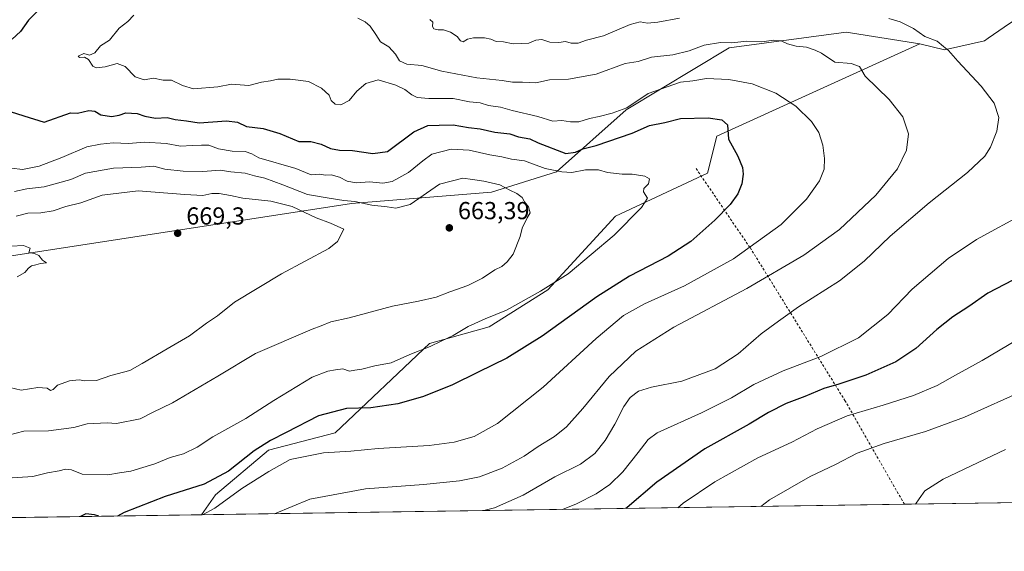
# Model space of a CAD drawing. Units: metres. Extents: x 600255 to 603709, y 4754612 to 4756976.
# Drawn here: x 601215 to 601616, y 4754612 to 4754828 of the extents above; entities that cross this region are included whole.
import ezdxf

# ---------------------------------------------------------------- set-up
doc = ezdxf.new("R2010")
doc.units = ezdxf.units.M
doc.header["$MEASUREMENT"] = 0
doc.linetypes.add('DGN Style 2', pattern=[1.6480167562047852, 0.988810053722871, -0.6592067024819142])
for name, color, linetype, lineweight in [('Alambrada', 7, 'DGN Style 2', 0), ('Arbolado forestal CxS', 92, 'Continuous', 0), ('Comarca CxS', 21, 'Continuous', 0), ('Comunidad Autónoma CxS', 142, 'Continuous', 0), ('Curva de nivel maestra', 30, 'Continuous', 30), ('Curva de nivel normal', 30, 'Continuous', 0), ('Entidad de ámbito territorial CxS', 92, 'Continuous', 0), ('Municipio CxS', 4, 'Continuous', 0), ('Prado CxS', 92, 'Continuous', 0), ('Provincia CxS', 1, 'Continuous', 0), ('Punto de cota en terreno', 7, 'Continuous', 0), ('Rótulo de punto de cota en terreno', 7, 'Continuous', 0)]:
    doc.layers.add(name, color=color, linetype=linetype, lineweight=lineweight)
doc.styles.add('Style-Arial', font='txt')

# ---------------------------------------------------------------- blocks, each defined once
blk = doc.blocks.new('*U5')
at = {"layer": 'Arbolado forestal CxS', "color": 92, "linetype": 'Continuous', "lineweight": 0}
blk.add_polyline3d([(601618.4259000003, 4754826.5909, 629.8071999999956), (601609.8240999999, 4754820.694499999, 632.2937999999995), (601608.2510000002, 4754819.616000001, 632.6123999999982), (601591.9570000004, 4754815.8563, 635.1964000000007), (601581.9304999998, 4754818.363299999, 635.6012999999948), (601551.8552999999, 4754823.058300001, 636.999299999996), (601504.2424, 4754816.699100001, 640.1214999999938), (601462.2829, 4754791.5427, 644.4328999999998), (601433.7852999996, 4754766.1985, 653.882500000007), (601407.3010999998, 4754757.929300001, 660.4801000000007), (601350.2317000004, 4754753.356899999, 659.6609999999928), (601178.0604999998, 4754726.914999999, 670.6015999999945)], dxfattribs=at)
blk = doc.blocks.new('*U6')
at = {"layer": 'Arbolado forestal CxS', "color": 92, "linetype": 'Continuous', "lineweight": 0}
blk.add_polyline3d([(601178.0604999998, 4754726.914999999, 670.6015999999945), (601350.2317000004, 4754753.356899999, 659.6609999999928), (601407.3010999998, 4754757.929300001, 660.4801000000007), (601433.7852999996, 4754766.1985, 653.882500000007), (601462.2829, 4754791.5427, 644.4328999999998), (601504.2424, 4754816.699100001, 640.1214999999938), (601551.8552999999, 4754823.058300001, 636.999299999996), (601581.9304999998, 4754818.363299999, 635.6012999999948), (601499.2068999996, 4754780.763699999, 650.2332000000024), (601495.4464999996, 4754765.7237, 651.9771999999939), (601457.8448999999, 4754748.178200001, 656.082899999994), (601430.2704999996, 4754718.098300001, 655.354800000001), (601406.4555000003, 4754703.059599999, 654.622000000003), (601382.1015, 4754696.360200001, 655.4652999999962), (601343.5926999999, 4754659.861099999, 647.8102000000072), (601316.4426999995, 4754652.8464, 649.0197000000044), (601294.9159000004, 4754634.653899999, 648.0583999999944), (601289.1157999998, 4754626.5341, 645.8341999999975), (600767.0915000001, 4754618.773600001, 633.1763999999966)], dxfattribs=at)
blk = doc.blocks.new('*U8')
at = {"layer": 'Prado CxS', "color": 92, "linetype": 'Continuous', "lineweight": 0}
blk.add_polyline3d([(601620.3529000003, 4754827.911699999, 629.2247000000061), (601699.6009000001, 4754756.882300001, 618.790399999998), (601748.2317000004, 4754716.761499999, 601.8770999999979), (601849.8367999997, 4754634.8698, 608.8614999999991), (601289.1157999998, 4754626.5341, 645.8341999999975), (601294.9159000004, 4754634.653899999, 648.0583999999944), (601316.4426999995, 4754652.8464, 649.0197000000044), (601343.5926999999, 4754659.861099999, 647.8102000000072), (601382.1015, 4754696.360200001, 655.4652999999962), (601406.4555000003, 4754703.059599999, 654.622000000003), (601430.2704999996, 4754718.098300001, 655.354800000001), (601457.8448999999, 4754748.178200001, 656.082899999994), (601495.4464999996, 4754765.7237, 651.9771999999939), (601499.2068999996, 4754780.763699999, 650.2332000000024), (601581.9304999998, 4754818.363299999, 635.6012999999948), (601591.9570000004, 4754815.8563, 635.1964000000007), (601608.2510000002, 4754819.616000001, 632.6123999999982), (601609.8240999999, 4754820.694499999, 632.2937999999995), (601618.4259000003, 4754826.5909, 629.8071999999956)], close=True, dxfattribs=at)
blk = doc.blocks.new('5PATER')
at = {"layer": 'Punto de cota en terreno', "linetype": 'Continuous', "lineweight": 0}
h = blk.add_hatch(color=51, dxfattribs=at)
edge = h.paths.add_edge_path()
edge.add_ellipse((0, 0), major_axis=(-0.1095731443231308, -0.1110710700762829), ratio=0.9994222409660322, start_angle=0, end_angle=360)

msp = doc.modelspace()

# ---------------------------------------------------------------- linework, layer by layer
at = {"layer": 'Alambrada', "color": 7, "linetype": 'DGN Style 2', "lineweight": 0}
msp.add_polyline3d([(601490.7200999996, 4754767.540100001, 664.4361999999965), (601512.7500999998, 4754735.360099999, 645.015400000004), (601551.3501000004, 4754673.140100001, 622.7719999999972), (601575.6476999996, 4754630.7937, 610.988200000007)], dxfattribs=at)
at = {"layer": 'Arbolado forestal CxS', "color": 92, "linetype": 'Continuous', "lineweight": 0, "extrusion": (0.06944964600411703, 0.001032416911979141, 0.9975849240968022), "elevation": 47312.34743696755, "flags": 128}
msp.add_lwpolyline([(4745163.671463368, -670228.1465158967), (4745163.671463368, -670111.4158376477)], dxfattribs=at)
at = {"layer": 'Arbolado forestal CxS', "color": 92, "linetype": 'Continuous', "lineweight": 0}
for points in [[(601581.9304999998, 4754818.363299999, 635.6012999999948), (601591.9570000004, 4754815.8563, 635.1964000000007), (601608.2510000002, 4754819.616000001, 632.6123999999982), (601609.8240999999, 4754820.694499999, 632.2937999999995), (601618.4259000003, 4754826.5909, 629.8071999999956), (601620.3529000003, 4754827.911699999, 629.2247000000061)], [(601581.9304999998, 4754818.363299999, 635.6012999999948), (601551.8552999999, 4754823.058300001, 636.999299999996), (601504.2424, 4754816.699100001, 640.1214999999938), (601462.2829, 4754791.5427, 644.4328999999998), (601433.7852999996, 4754766.1985, 653.882500000007), (601407.3010999998, 4754757.929300001, 660.4801000000007), (601350.2317000004, 4754753.356899999, 659.6609999999928), (601178.0604999998, 4754726.914999999, 670.6015999999945), (601112.8444999997, 4754717.6987, 674.7600999999995), (601040.4944000002, 4754712.598900001, 678.9233999999997), (601014.2936000006, 4754746.7599, 669.3466000000044), (601005.9175000006, 4754758.887800001, 672.1900000000023), (600939.6951000001, 4754735.395099999, 665.3742000000057), (600856.7791999998, 4754696.5557, 654.6535000000003), (600799.2149, 4754664.9233, 646.0112999999983), (600787.8832, 4754651.4803, 639.6594999999943), (600767.0915999999, 4754618.773700001, 633.1763999999966)], [(601581.9304999998, 4754818.363299999, 635.6012999999948), (601499.2068999996, 4754780.763699999, 650.2332000000024), (601495.4464999996, 4754765.7237, 651.9771999999939), (601457.8448999999, 4754748.178200001, 656.082899999994), (601430.2704999996, 4754718.098300001, 655.354800000001), (601406.4555000003, 4754703.059599999, 654.622000000003), (601382.1015, 4754696.360200001, 655.4652999999962), (601343.5926999999, 4754659.861099999, 647.8102000000072), (601316.4426999995, 4754652.8464, 649.0197000000044), (601294.9159000004, 4754634.653899999, 648.0583999999944), (601289.1157999998, 4754626.534200001, 645.8341999999975)]]:
    msp.add_polyline3d(points, dxfattribs=at)
at = {"layer": 'Comarca CxS', "color": 21, "linetype": 'Continuous', "lineweight": 0, "flags": 128}
msp.add_lwpolyline([(603220.6357410691, 4754655.24823105), (601093.0799783922, 4754623.619763593)], dxfattribs=at)
at = {"layer": 'Comunidad Autónoma CxS', "color": 142, "linetype": 'Continuous', "lineweight": 0, "flags": 128}
msp.add_lwpolyline([(601093.0799783922, 4754623.619763593), (600288.580000766, 4754611.659982419), (600279.6369146297, 4755222.687230468), (600276.3839107172, 4755444.945408318), (600254.720000765, 4756925.109982394), (602221.4096144753, 4756954.356631879), (603653.280000791, 4756975.649982393), (603663.5447278613, 4756296.778260208), (603688.2600007916, 4754662.199982417), (603220.6357410691, 4754655.24823105)], close=True, dxfattribs=at)
at = {"layer": 'Curva de nivel maestra', "color": 30, "linetype": 'Continuous', "lineweight": 30, "flags": 128}
for points, elevation in [([(601224.5300000003, 4754833.8301), (601218.6399999997, 4754828.0601), (601215.3099999996, 4754823.4301), (601211.9699999997, 4754820.3301)], 650), ([(601211.2100000001, 4754790.860099999), (601216.7400000002, 4754789.030099999), (601225.0599999996, 4754786.450099999), (601235.7100000001, 4754790.210100001), (601238.6399999997, 4754790.120100001), (601243.2000000002, 4754791.1601), (601245.6500000004, 4754790.9101), (601248.1799999997, 4754789.380100001), (601252.5099999999, 4754788.770099999), (601255.5199999996, 4754789.3301), (601258.3099999996, 4754790.2401), (601262.9699999997, 4754790.050100001), (601266.0599999996, 4754788.9001), (601270.3300000001, 4754788.110099999), (601275.0899999999, 4754788.3201), (601278.4199999999, 4754787.600099999), (601283.0700000003, 4754787.030099999), (601288.2199999997, 4754786.1801), (601299.3700000001, 4754786.940099999), (601303.8200000003, 4754786.4101), (601307.5300000003, 4754784.720100001), (601314.2599999999, 4754783.880100001), (601321.1399999997, 4754781.8201), (601328.8099999996, 4754778.620100001), (601333.7100000001, 4754778.610099999), (601337.9400000004, 4754777.540100001), (601341.7199999997, 4754775.670100001), (601345.4199999999, 4754775.040100001), (601350.6399999997, 4754774.9301), (601358.9299999997, 4754773.720100001), (601364.9600000001, 4754774.5001), (601375.7300000006, 4754782.5601), (601381.4100000003, 4754785.1601), (601385.9699999997, 4754785.290100001), (601391.7800000003, 4754785.3301), (601397.9900000002, 4754784.350099999), (601402.7400000002, 4754783.690099999), (601408.6799999997, 4754782.4101), (601414.79, 4754781.700099999), (601418.3099999996, 4754780.540100001), (601422.9699999997, 4754779.620100001), (601426.3099999996, 4754778.100099999), (601437.6399999997, 4754773.710100001), (601441.5800000001, 4754774.290100001), (601444.5499999998, 4754775.6501), (601450, 4754776.950099999), (601464.6900000004, 4754781.920100001), (601471.7800000003, 4754785.1501), (601477.9600000001, 4754786.300100001), (601484.4500000002, 4754787.920100001), (601495.7100000001, 4754788.2301), (601501.2800000003, 4754787.4101), (601503.5, 4754785.3301), (601503.8899999997, 4754779.470100001), (601507.7100000001, 4754772.6601), (601509.7000000002, 4754767.9801), (601509.9400000004, 4754765.220100001), (601509.4199999999, 4754761.3201), (601507.7800000003, 4754757.2601), (601504.6600000003, 4754752.9301), (601498.3600000005, 4754746.5101), (601488.5899999999, 4754737.850099999), (601479.3099999996, 4754731.8301), (601463.6399999997, 4754723.710100001), (601450.2300000006, 4754715.370100001), (601427.9900000002, 4754699.2401), (601413.5599999996, 4754690.3301), (601401.9699999997, 4754684.6801), (601391.1200000001, 4754679.280099999), (601379.2100000001, 4754674.540100001), (601369.1200000001, 4754671.6801), (601358.1399999997, 4754670.120100001), (601348.29, 4754669.780099999), (601336.7999999998, 4754666.8301), (601323.6200000001, 4754659.9901), (601317.2100000001, 4754656.8201), (601310.5499999998, 4754652.5601), (601300.1799999997, 4754644.340100001), (601290.2100000001, 4754638.9801), (601274.3300000001, 4754633.9801), (601257.6799999997, 4754627.4001), (601254.9523999998, 4754626.0264)], 650), ([(601619.8799999999, 4754722.130100001), (601609.7000000002, 4754716.8201), (601601.9000000004, 4754711.390100001), (601595.3600000005, 4754707.1601), (601588.9000000004, 4754702.0101), (601580.2800000003, 4754694.200099999), (601572.1799999997, 4754688.890100001), (601559.9400000004, 4754683.4301), (601548.9699999997, 4754679.710100001), (601542.8399999999, 4754677.940099999), (601535.1100000005, 4754674.7601), (601527.5099999999, 4754671.880100001), (601520.3099999996, 4754668.200099999), (601512.3099999996, 4754663.420100001), (601494.3099999996, 4754653.370100001), (601474.75, 4754639.790100001), (601462.6699999999, 4754629.450099999), (601462.1535, 4754629.106699999)], 625), ([(601462.1535, 4754629.106699999), (601462.1530999999, 4754629.1064)], 625), ([(601239.8417999997, 4754625.8018), (601239.8413000006, 4754625.8015)], 650), ([(601247.3644000003, 4754625.913600001), (601245.54, 4754626.4901), (601241.9500000002, 4754626.870100001), (601239.8417999997, 4754625.8018)], 650), ([(601247.3651000002, 4754625.9134), (601247.3644000003, 4754625.913600001)], 650)]:
    msp.add_lwpolyline(points, dxfattribs=dict(at, elevation=elevation))
at = {"layer": 'Curva de nivel normal', "color": 30, "linetype": 'Continuous', "lineweight": 0, "flags": 128}
for points, elevation in [([(601261.6100000005, 4754829.99), (601259.1299999999, 4754827.480000001), (601255.5999999996, 4754824.699999999), (601251.6399999997, 4754819.84), (601247.9699999997, 4754817.49), (601245.6399999997, 4754814.630000001), (601243.5300000003, 4754813.77), (601241.2000000002, 4754814.390000001), (601238.8099999996, 4754813.350000001), (601239.3600000005, 4754812.789999999), (601241.4199999999, 4754812.880000001), (601243.0899999999, 4754812), (601244.79, 4754809.279999999), (601246.2000000002, 4754808.52), (601249.9299999997, 4754808.99), (601254.79, 4754810.4), (601258.0599999996, 4754809.08), (601262.1600000003, 4754804.859999999), (601265.7699999996, 4754803.640000001), (601269.6399999997, 4754804.439999999), (601273.4800000006, 4754803.560000001), (601276.9699999997, 4754803.539999999), (601281.3399999999, 4754801.359999999), (601285.8399999999, 4754800.060000001), (601295.7699999996, 4754800.83), (601301.4199999999, 4754801.9), (601308.4500000002, 4754801.4), (601313.54, 4754802.779999999), (601317.3099999996, 4754803.24), (601320.3099999996, 4754803.92), (601325.3099999996, 4754803.960000001), (601332.7999999998, 4754803.08), (601338.0199999996, 4754800.310000001), (601341.1799999997, 4754797.470000001), (601341.9900000002, 4754795.310000001), (601343.6299999999, 4754793.74), (601345.9500000002, 4754793.529999999), (601349.4000000004, 4754795.27), (601352.3899999997, 4754799.02), (601356.0800000001, 4754802.140000001), (601361.1600000003, 4754803.65), (601368.2999999998, 4754801.58), (601372.0499999998, 4754799.779999999), (601374.8399999999, 4754797.57), (601377.1100000005, 4754796.51), (601381.8399999999, 4754796.119999999), (601391.79, 4754796.08), (601398.4400000004, 4754794.730000001), (601402.7400000002, 4754794.359999999), (601406.1399999997, 4754793.310000001), (601410.9900000002, 4754792.5), (601415.79, 4754791.189999999), (601426.1799999997, 4754788.699999999), (601432.3399999999, 4754786.850000001), (601435.9900000002, 4754787.130000001), (601439.5199999996, 4754786.550000001), (601442.9600000001, 4754786.600000001), (601447.3300000001, 4754787.970000001), (601451.2599999999, 4754788.720000001), (601456.5700000003, 4754790.16), (601462.4900000002, 4754792.350000001), (601471.1600000003, 4754798.130000001), (601484.4199999999, 4754802.75), (601489.4600000001, 4754803.350000001), (601494.9699999997, 4754804.199999999), (601504.1399999997, 4754803.850000001), (601513.6399999997, 4754802.029999999), (601523.2100000001, 4754798.279999999), (601531.3899999997, 4754793), (601537.7599999999, 4754786.66), (601540.8200000003, 4754782.289999999), (601542.4199999999, 4754777.15), (601543.1299999999, 4754771.59), (601542.8799999999, 4754767.26), (601541, 4754762.59), (601535.7699999996, 4754755.029999999), (601525.4199999999, 4754744.779999999), (601505.9800000006, 4754730.76), (601486.0099999999, 4754719.810000001), (601469.6500000004, 4754712.439999999), (601461.1399999997, 4754707.74), (601449.9699999997, 4754698.4), (601428.4699999997, 4754678.49), (601409.8099999996, 4754663.699999999), (601400.3099999996, 4754658.430000001), (601392.1399999997, 4754656.08), (601381.9699999997, 4754654.82), (601361.1600000003, 4754653.5), (601350.0499999998, 4754652.51), (601338.8399999999, 4754651.710000001), (601325.3399999999, 4754649), (601316.6500000004, 4754644.220000001), (601305.6399999997, 4754637.210000001), (601294.6399999997, 4754629.289999999), (601289.5345999999, 4754626.540300001)], 645), ([(601318.9453999996, 4754626.977499999), (601333.3099999996, 4754632.850000001), (601355.9699999997, 4754637.060000001), (601379.6399999997, 4754638.810000001), (601394.3499999996, 4754640.310000001), (601402.4900000002, 4754641.960000001), (601411.6900000004, 4754645.539999999), (601420.6399999997, 4754650.430000001), (601426.3099999996, 4754654.300000001), (601432.9699999997, 4754658.430000001), (601437.9699999997, 4754662.369999999), (601444.6399999997, 4754669.76), (601455.3600000005, 4754682.800000001), (601466.1900000004, 4754693.189999999), (601481.6900000004, 4754702.91), (601511.4600000001, 4754718.730000001), (601534.6799999997, 4754732.300000001), (601549.1399999997, 4754742.67), (601564.0599999996, 4754756.689999999), (601572.8600000005, 4754767.51), (601576.5499999998, 4754775.100000001), (601577.3099999996, 4754781.710000001), (601575.0599999996, 4754788.680000001), (601569.4400000004, 4754795.730000001), (601559.6399999997, 4754805.26), (601557.4000000004, 4754809.189999999), (601554.0099999999, 4754810.310000001), (601547.2300000006, 4754810.850000001), (601541.8099999996, 4754814.619999999), (601539.3399999999, 4754815.720000001), (601535.7300000006, 4754817.039999999), (601531.54, 4754817.350000001), (601527.9400000004, 4754818.4), (601525.4699999997, 4754819.619999999), (601522.2800000003, 4754819.880000001), (601517.4699999997, 4754819.130000001), (601511.4699999997, 4754819.49), (601505.2599999999, 4754818.710000001), (601500.6600000003, 4754818.9), (601493.9800000006, 4754817.810000001), (601487.9000000004, 4754815.470000001), (601481.3200000003, 4754813.91), (601472.5800000001, 4754812.939999999), (601467.1100000005, 4754811.140000001), (601461.8399999999, 4754810.34), (601450.0199999996, 4754806.029999999), (601438.6799999997, 4754803.960000001), (601431.0099999999, 4754803.76), (601425.4699999997, 4754802.539999999), (601419.9699999997, 4754802.74), (601415.9699999997, 4754802.720000001), (601411.6399999997, 4754803.49), (601401.3099999996, 4754804.49), (601387.1600000003, 4754807.199999999), (601378.9000000004, 4754809.52), (601372.7699999996, 4754810.050000001), (601369.8200000003, 4754811.439999999), (601368.2599999999, 4754814.210000001), (601365.5099999999, 4754817.08), (601362.1200000001, 4754819.189999999), (601360.1699999999, 4754822.189999999), (601357.8600000005, 4754825.529999999), (601355.8499999996, 4754827.26), (601352.9100000003, 4754828.84)], 640), ([(601483.9600000001, 4754828.84), (601475.1500000004, 4754827.130000001), (601470.8700000001, 4754826.800000001), (601467.9199999999, 4754827.359999999), (601463.8700000001, 4754826.189999999), (601453.0300000003, 4754821.58), (601446.1299999999, 4754819.800000001), (601442.6100000005, 4754818.57), (601439.7999999998, 4754818.689999999), (601437.54, 4754819.350000001), (601434.8200000003, 4754818.859999999), (601431.1600000003, 4754818.980000001), (601427.8799999999, 4754820.100000001), (601425.4600000001, 4754819.800000001), (601422.5899999999, 4754818.59), (601419.5899999999, 4754818.550000001), (601416.1799999997, 4754818.390000001), (601412.1799999997, 4754819.140000001), (601409.2999999998, 4754819.25), (601407.04, 4754820.33), (601404.5599999996, 4754820.84), (601400.0199999996, 4754820.859999999), (601397.5800000001, 4754820.32), (601395.8200000003, 4754819.17), (601394.7100000001, 4754819.529999999), (601393.3099999996, 4754821.32), (601390.5899999999, 4754823.100000001), (601387.79, 4754824), (601385.6399999997, 4754824.01), (601383.9000000004, 4754824.439999999), (601383.3600000005, 4754825.470000001), (601383.4199999999, 4754827.220000001), (601382.2800000003, 4754828.34)], 635), ([(601404.2841999996, 4754628.246200001), (601408.6200000001, 4754629.390000001), (601420.3099999996, 4754634.460000001), (601433.1299999999, 4754641.980000001), (601443.5800000001, 4754647.180000001), (601449.4299999997, 4754651.470000001), (601453.6299999999, 4754656.74), (601457.6399999997, 4754663.460000001), (601461.3099999996, 4754670.689999999), (601463.9199999999, 4754674.300000001), (601467.2999999998, 4754676.939999999), (601472.54, 4754678.539999999), (601484.9000000004, 4754680.980000001), (601498.4600000001, 4754685.980000001), (601507.9199999999, 4754692.060000001), (601517.29, 4754700.26), (601524.3200000003, 4754705.33), (601532.4699999997, 4754711.180000001), (601549.1699999999, 4754721.890000001), (601559.2599999999, 4754729.9), (601569.79, 4754739.99), (601585.7599999999, 4754753.529999999), (601601.4299999997, 4754765.99), (601608.4500000002, 4754772.59), (601610.75, 4754776.26), (601613.2599999999, 4754782.76), (601614.1200000001, 4754788.41), (601612.2599999999, 4754794.210000001), (601606.9299999997, 4754801.15), (601597.4199999999, 4754811.24), (601593.6399999997, 4754815.640000001), (601591.6399999997, 4754817.220000001), (601588.9699999997, 4754819.41), (601583.9699999997, 4754821.350000001), (601579.3099999996, 4754824.609999999), (601573.9699999997, 4754827.350000001), (601569.3099999996, 4754828.640000001)], 635), ([(601211.6399999997, 4754767.689999999), (601216.1500000004, 4754767.210000001), (601223.0099999999, 4754768.600000001), (601232.1600000003, 4754772.01), (601242.3799999999, 4754776.4), (601247.9199999999, 4754777.539999999), (601253.0999999996, 4754778.07), (601259.3899999997, 4754777.74), (601265.8499999996, 4754778.26), (601274.6799999997, 4754777.710000001), (601280.5700000003, 4754776.619999999), (601285.3399999999, 4754776.960000001), (601289.0800000001, 4754777.039999999), (601292.0700000003, 4754777.02), (601296.1399999997, 4754775.609999999), (601301.6699999999, 4754774.59), (601306.9699999997, 4754774.449999999), (601309.7000000002, 4754773.58), (601312.5800000001, 4754771.960000001), (601327.6399999997, 4754767.529999999), (601333.8099999996, 4754764.970000001), (601337.3099999996, 4754765.289999999), (601339.6399999997, 4754764.9), (601341.9699999997, 4754764.939999999), (601345.4500000002, 4754764.029999999), (601348.5499999998, 4754762.359999999), (601352.1200000001, 4754761.730000001), (601357.6500000004, 4754762.210000001), (601363.0800000001, 4754761.600000001), (601366.9100000003, 4754762.289999999), (601373.4699999997, 4754766.01), (601379.3799999999, 4754770.680000001), (601383.0800000001, 4754773.390000001), (601390.9699999997, 4754775.439999999), (601398.3099999996, 4754775.100000001), (601406.6399999997, 4754773.119999999), (601411.5899999999, 4754772.4), (601415.4699999997, 4754771.33), (601420.75, 4754770.640000001), (601429.1900000004, 4754767.560000001), (601436, 4754766.26), (601440.1500000004, 4754765.930000001), (601445.6399999997, 4754767.039999999), (601450.9699999997, 4754767.07), (601454.5999999996, 4754766), (601460.54, 4754765.279999999), (601464.7199999997, 4754765.34), (601469.8600000005, 4754764.480000001), (601471.79, 4754763.380000001), (601471.3600000005, 4754761.33), (601469.3899999997, 4754759.460000001), (601469.3200000003, 4754758.060000001), (601470.9000000004, 4754755.460000001), (601468.5499999998, 4754751.689999999), (601457.3700000001, 4754740.430000001), (601438.5599999996, 4754724.720000001), (601427.3099999996, 4754717.560000001), (601413.4199999999, 4754709.82), (601404.7699999996, 4754706.279999999), (601397.8399999999, 4754703.220000001), (601391.7599999999, 4754699.600000001), (601386.7800000003, 4754697.26), (601382.2999999998, 4754695.029999999), (601374.0499999998, 4754691.779999999), (601366.4199999999, 4754688.49), (601359.7999999998, 4754687.16), (601354.5199999996, 4754685.9), (601351.6900000004, 4754685.5), (601349.5, 4754685.08), (601346.7300000006, 4754685.930000001), (601343.8300000001, 4754685.609999999), (601340.6399999997, 4754685.060000001), (601334.2199999997, 4754682.539999999), (601318.5700000003, 4754673.050000001), (601307.2599999999, 4754665.779999999), (601293.7599999999, 4754658.34), (601287.3099999996, 4754654.109999999), (601281.8200000003, 4754651.369999999), (601276.3499999996, 4754649.850000001), (601270.1500000004, 4754647.310000001), (601260.3899999997, 4754644.24), (601255.7400000002, 4754643.59), (601250.9699999997, 4754642.74), (601240.5099999999, 4754643.119999999), (601236.2000000002, 4754644.82), (601233.6900000004, 4754645.16), (601231.0800000001, 4754644.460000001), (601226.3499999996, 4754643.59), (601220.4000000004, 4754642.140000001), (601209.9699999997, 4754641.41)], 655), ([(601212.9699999997, 4754758.220000001), (601217.9699999997, 4754759.27), (601224.9600000001, 4754760.16), (601235.9100000003, 4754763.119999999), (601241.8099999996, 4754765.680000001), (601253.29, 4754767.680000001), (601264.5099999999, 4754768.180000001), (601269.7599999999, 4754768.5), (601274.2599999999, 4754767.33), (601281.6299999999, 4754766.430000001), (601289.6500000004, 4754766.380000001), (601296.79, 4754766.890000001), (601301.1299999999, 4754766.199999999), (601306.9400000004, 4754765.720000001), (601310.7999999998, 4754764.539999999), (601314.9600000001, 4754763.600000001), (601322.2699999996, 4754760.980000001), (601332.3600000005, 4754757.050000001), (601341.1500000004, 4754755.439999999), (601347.1799999997, 4754754.49), (601351.6500000004, 4754754.100000001), (601358.5599999996, 4754752.640000001), (601364.8200000003, 4754751.939999999), (601368.3099999996, 4754751.460000001), (601374.1399999997, 4754752.92), (601386.1200000001, 4754761.26), (601395.6799999997, 4754763.689999999), (601399.54, 4754763.07), (601404.2199999997, 4754762.460000001), (601410.6900000004, 4754760.880000001), (601414.7800000003, 4754758.730000001), (601417.7400000002, 4754757.359999999), (601419.7999999998, 4754755.75), (601420.7400000002, 4754754.02), (601422.3799999999, 4754751.99), (601423.1699999999, 4754749.480000001), (601421.8799999999, 4754747.529999999), (601419.8700000001, 4754743.26), (601419.0300000003, 4754739.930000001), (601416.2000000002, 4754732.66), (601413.7000000002, 4754729.52), (601411.5899999999, 4754727.609999999), (601408.7699999996, 4754726.300000001), (601403.6900000004, 4754722.949999999), (601397.7000000002, 4754719.890000001), (601390.3700000001, 4754717.300000001), (601384.8399999999, 4754715.140000001), (601377.6100000005, 4754713.5), (601367.04, 4754711.52), (601349.2999999998, 4754706.800000001), (601341.8899999997, 4754705.16), (601337.9400000004, 4754703.470000001), (601334.2400000002, 4754702.17), (601311.2000000002, 4754692.220000001), (601295.8600000005, 4754682.939999999), (601277.3700000001, 4754672.09), (601269.1200000001, 4754668.210000001), (601264.1399999997, 4754665.619999999), (601254.4699999997, 4754663.699999999), (601250.6299999999, 4754663.960000001), (601242.5999999996, 4754663.609999999), (601237.0700000003, 4754662.02), (601226.7999999998, 4754660.74), (601216.7699999996, 4754660.640000001), (601210.4400000004, 4754658.949999999)], 660), ([(601211.0199999996, 4754678.34), (601215.6900000004, 4754677.310000001), (601222.3700000001, 4754678.32), (601226.1799999997, 4754678.08), (601227.6500000004, 4754677.16), (601228.7300000006, 4754677.539999999), (601230.5, 4754679.34), (601235.3099999996, 4754681.100000001), (601239.3099999996, 4754681.539999999), (601241.6399999997, 4754681.100000001), (601246.3099999996, 4754681.25), (601252.2100000001, 4754683.220000001), (601259.8799999999, 4754685.279999999), (601265.0099999999, 4754688.15), (601275.0899999999, 4754694.17), (601284.3200000003, 4754699.470000001), (601291.1399999997, 4754704.529999999), (601295.6399999997, 4754707.609999999), (601302.6399999997, 4754713.08), (601321.7000000002, 4754724.74), (601341.0199999996, 4754734.960000001), (601344.54, 4754737.789999999), (601347.1200000001, 4754742.890000001), (601341.7199999997, 4754745.34), (601335.9000000004, 4754747.52), (601326.1399999997, 4754752.100000001), (601317.3499999996, 4754754.300000001), (601306.0099999999, 4754755.51), (601301.0199999996, 4754756.52), (601296.3099999996, 4754757.350000001), (601293.3099999996, 4754757.369999999), (601289.6399999997, 4754756.65), (601282.3200000003, 4754756.970000001), (601263.3499999996, 4754758.460000001), (601248.6500000004, 4754756.699999999), (601239.9699999997, 4754753.619999999), (601233.79, 4754752.07), (601228.6200000001, 4754750.4), (601223.6299999999, 4754749.58), (601218.3899999997, 4754749.34), (601213.6600000003, 4754748.210000001)], 665), ([(601625.0599999996, 4754749.52), (601604.9699999997, 4754738.680000001), (601593.5199999996, 4754730.980000001), (601578.8300000001, 4754718.390000001), (601568.8600000005, 4754708.180000001), (601556.9699999997, 4754698.619999999), (601541.6200000001, 4754691.029999999), (601526.25, 4754685.210000001), (601514.29, 4754679.600000001), (601505.2100000001, 4754674.210000001), (601492.9199999999, 4754668.109999999), (601474.8799999999, 4754659.92), (601471.25, 4754657.210000001), (601467.1100000005, 4754651.859999999), (601460.8399999999, 4754643.960000001), (601455.6200000001, 4754638.880000001), (601450.0300000003, 4754635.050000001), (601442.0300000003, 4754631.01), (601436.2729000002, 4754628.721700001)], 630), ([(601211.6200000001, 4754735.99), (601216.5499999998, 4754736.25), (601219.2599999999, 4754735.07), (601218.7100000001, 4754733.32), (601221.04, 4754732.939999999), (601222.8700000001, 4754732.16), (601224.2999999998, 4754730.25), (601225.9100000003, 4754729.210000001), (601223.5199999996, 4754728.939999999), (601221.6399999997, 4754728.279999999), (601219.7999999998, 4754727.949999999), (601218.5899999999, 4754727.039999999), (601217.1299999999, 4754725.210000001), (601213.9699999997, 4754723.4)], 670), ([(601625.0599999996, 4754699.859999999), (601607.3499999996, 4754689.32), (601596.4699999997, 4754683.369999999), (601589.0199999996, 4754679.220000001), (601579.3099999996, 4754675.140000001), (601566.9699999997, 4754671.16), (601552.3099999996, 4754666.83), (601540.1200000001, 4754661.560000001), (601529.7800000003, 4754656.119999999), (601515.9500000002, 4754649.689999999), (601498.4000000004, 4754639.890000001), (601485.5199999996, 4754631.26), (601483.2814999997, 4754629.420499999)], 620), ([(601625.5199999996, 4754677.699999999), (601600.1500000004, 4754666.32), (601584.1799999997, 4754660.439999999), (601567.4100000003, 4754655.600000001), (601556.3799999999, 4754651.58), (601547.5999999996, 4754647.02), (601537.2699999996, 4754642.17), (601520.6299999999, 4754632.59), (601517.1482999995, 4754629.924000001)], 615), ([(601616.8799999999, 4754653.119999999), (601591.4800000006, 4754641.050000001), (601583.9699999997, 4754636.350000001), (601581.6399999997, 4754633.060000001), (601580.2186000004, 4754630.861600001)], 610)]:
    msp.add_lwpolyline(points, dxfattribs=dict(at, elevation=elevation))
at = {"layer": 'Entidad de ámbito territorial CxS', "color": 92, "linetype": 'Continuous', "lineweight": 0, "flags": 128}
msp.add_lwpolyline([(603220.6357410691, 4754655.24823105), (601093.0799783922, 4754623.619763593)], dxfattribs=at)
at = {"layer": 'Municipio CxS', "color": 4, "linetype": 'Continuous', "lineweight": 0, "flags": 128}
msp.add_lwpolyline([(603220.6357410691, 4754655.24823105), (601093.0799783922, 4754623.619763593)], dxfattribs=at)
at = {"layer": 'Prado CxS', "color": 92, "linetype": 'Continuous', "lineweight": 0, "extrusion": (0.06154634457264948, 0.0009149578637751144, 0.9981038073877146), "elevation": 41984.46630374058, "flags": 128}
msp.add_lwpolyline([(4745163.355115855, -670980.3336072038), (4745163.355115855, -670872.3082579946)], dxfattribs=at)
at = {"layer": 'Prado CxS', "color": 92, "linetype": 'Continuous', "lineweight": 0, "extrusion": (0.1221745453025628, 0.001816253309454795, 0.9925069680883999), "elevation": 82738.82532810576, "flags": 128}
msp.add_lwpolyline([(4745163.427415791, -667072.672226597), (4745163.427415791, -666783.9451252419)], dxfattribs=at)
at = {"layer": 'Prado CxS', "color": 92, "linetype": 'Continuous', "lineweight": 0}
for points in [[(601581.9304999998, 4754818.363299999, 635.6012999999948), (601591.9570000004, 4754815.8563, 635.1964000000007), (601608.2510000002, 4754819.616000001, 632.6123999999982), (601609.8240999999, 4754820.694499999, 632.2937999999995), (601618.4259000003, 4754826.5909, 629.8071999999956), (601620.3529000003, 4754827.911699999, 629.2247000000061)], [(601581.9304999998, 4754818.363299999, 635.6012999999948), (601499.2068999996, 4754780.763699999, 650.2332000000024), (601495.4464999996, 4754765.7237, 651.9771999999939), (601457.8448999999, 4754748.178200001, 656.082899999994), (601430.2704999996, 4754718.098300001, 655.354800000001), (601406.4555000003, 4754703.059599999, 654.622000000003), (601382.1015, 4754696.360200001, 655.4652999999962), (601343.5926999999, 4754659.861099999, 647.8102000000072), (601316.4426999995, 4754652.8464, 649.0197000000044), (601294.9159000004, 4754634.653899999, 648.0583999999944), (601289.1157999998, 4754626.534200001, 645.8341999999975)]]:
    msp.add_polyline3d(points, dxfattribs=at)
at = {"layer": 'Provincia CxS', "color": 1, "linetype": 'Continuous', "lineweight": 0, "flags": 128}
msp.add_lwpolyline([(601093.0799783922, 4754623.619763593), (600288.580000766, 4754611.659982419), (600279.6369146297, 4755222.687230468), (600276.3839107172, 4755444.945408318), (600254.720000765, 4756925.109982394), (602221.4096144753, 4756954.356631879), (603653.280000791, 4756975.649982393), (603663.5447278613, 4756296.778260208), (603688.2600007916, 4754662.199982417), (603220.6357410691, 4754655.24823105)], close=True, dxfattribs=at)

# ---------------------------------------------------------------- block references
at = {"layer": 'Arbolado forestal CxS', "color": 92, "linetype": 'Continuous', "lineweight": 0}
for name in ['*U5', '*U6']:
    msp.add_blockref(name, (0, 0), dxfattribs=at)
at = {"layer": 'Prado CxS', "color": 92, "linetype": 'Continuous', "lineweight": 0}
msp.add_blockref('*U8', (0, 0), dxfattribs=at)
at = {"layer": 'Punto de cota en terreno', "color": 7, "linetype": 'Continuous', "lineweight": 0, "xscale": 10, "yscale": 10, "zscale": 10}
for p in [(601390.1600000003, 4754743.4, 663.3899999999994), (601279.4199999999, 4754741.220000001, 669.3000000000029)]:
    msp.add_blockref('5PATER', p, dxfattribs=at)

# ---------------------------------------------------------------- texts
at = {"layer": 'Rótulo de punto de cota en terreno', "color": 7, "linetype": 'Continuous', "lineweight": 0, "style": 'Style-Arial'}
for s, p in [('669,3', (601282.9478000002, 4754744.7478)), ('663,39', (601393.6878000004, 4754746.927800001))]:
    msp.add_text(s, height=7.000000000000002, dxfattribs=at).set_placement(p)

doc.saveas('drawing.dxf')
